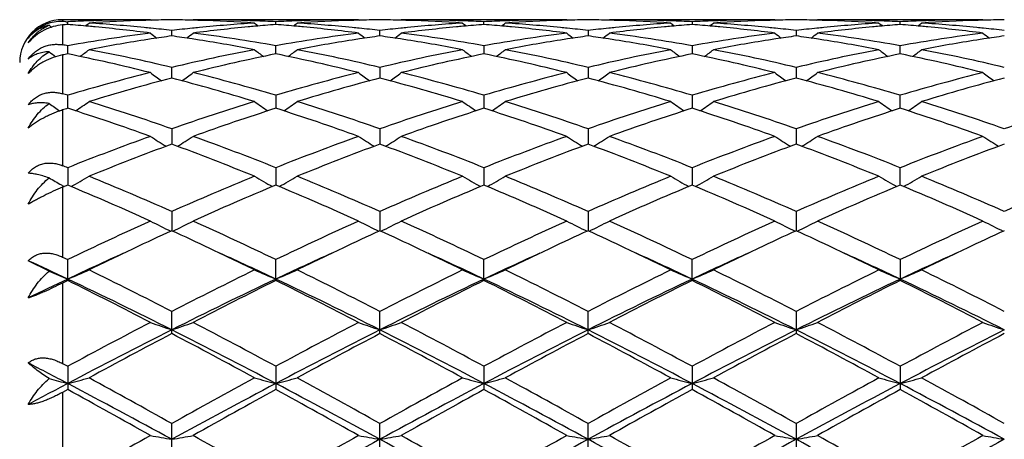
# Model space of a CAD drawing. Units: inches. Extents: x 0 to 11, y 0 to 8.5.
# Drawn here: x 6.1 to 6.5, y 5.7 to 5.8 of the extents above; entities that cross this region are included whole.
import ezdxf

# ---------------------------------------------------------------- set-up
doc = ezdxf.new("R2010")
doc.units = ezdxf.units.IN
doc.header["$LTSCALE"] = 0.605
doc.header["$MEASUREMENT"] = 0
doc.layers.get('0').update_dxf_attribs({"linetype": 'CONTINUOUS'})

msp = doc.modelspace()

# ---------------------------------------------------------------- linework, layer by layer
at = {"color": 7, "linetype": 'CONTINUOUS'}
for p, q in [((6.098618647, 5.8470324519), (6.098618647, 5.8461585008)), ((6.1396600366, 5.8470324519), (6.098618647, 5.8470324519)), ((6.1396600366, 5.8470324519), (6.1399971896, 5.8467562181)), ((6.1595696323, 5.8470324515), (6.1592336953, 5.8467548266)), ((6.2368279093, 5.8470324519), (6.1595696329, 5.8470324519)), ((6.2368279093, 5.8470324519), (6.2371650681, 5.8467562187)), ((6.2567372359, 5.8470324514), (6.256401314, 5.8467548392)), ((6.3339964138, 5.8470324519), (6.2567372365, 5.8470324519)), ((6.3339964138, 5.8470324519), (6.3343335305, 5.8467562538)), ((6.3539046973, 5.8470324516), (6.3535687761, 5.8467548527)), ((6.431164555, 5.8470324519), (6.3539046978, 5.8470324519)), ((6.431164555, 5.8470324519), (6.4315016668, 5.8467562567)), ((6.4507367966, 5.8467548401), (6.4510727389, 5.8470324519)), ((6.5283325962, 5.8470324519), (6.4510727389, 5.8470324519)), ((6.528669687, 5.8467562688), (6.5283325966, 5.8470324516)), ((6.098618647, 5.8445598923), (6.098618647, 5.835264889)), ((6.1002270588, 5.8460792057), (6.1010312688, 5.8460382695)), ((6.1010312815, 5.8447521992), (6.1010312688, 5.8460382695)), ((6.1981991242, 5.8447521555), (6.1981991052, 5.8460382981)), ((6.2953668676, 5.84475215), (6.2953668567, 5.8460383022)), ((6.3925348932, 5.8460383496), (6.3925348982, 5.8447520794)), ((6.4897023958, 5.8447520794), (6.4897024007, 5.8460383496)), ((6.1496151334, 5.8394215001), (6.149615158, 5.8419788392)), ((6.2467830133, 5.839421528), (6.246783049, 5.841978815)), ((6.3439507642, 5.8419787337), (6.3439507468, 5.8394216298)), ((6.4411201968, 5.8419789094), (6.4411188714, 5.8394216034)), ((6.1010313031, 5.8310432748), (6.1010312688, 5.8348388837)), ((6.1981991563, 5.8310431586), (6.1981991052, 5.8348389825)), ((6.2953668567, 5.8348389971), (6.295366886, 5.8310431469)), ((6.3925348932, 5.8348391602), (6.3925349064, 5.8310429643)), ((6.4897023875, 5.8310429643), (6.4897024007, 5.8348391602)), ((6.098618647, 5.8305492244), (6.098618647, 5.812425308)), ((6.1496151131, 5.8197218902), (6.149615158, 5.8247086554)), ((6.246783049, 5.8247086052), (6.2467829837, 5.8197219396)), ((6.3439507642, 5.8247084379), (6.3439507324, 5.8197221324)), ((6.4411201968, 5.8247088006), (6.4411184674, 5.8197221637)), ((6.1010313221, 5.8056002801), (6.1010312688, 5.8117148904)), ((6.1981991052, 5.8117150548), (6.1981991845, 5.805600095)), ((6.2953668567, 5.8117150786), (6.2953669022, 5.8056000805)), ((6.3925348932, 5.8117153495), (6.3925349136, 5.8055997972)), ((6.4897023804, 5.8055997972), (6.4897024007, 5.8117153495)), ((6.098618647, 5.8048290503), (6.098618647, 5.7787850298)), ((6.149615158, 5.7960218361), (6.1496150943, 5.7888554376)), ((6.246783049, 5.7960217626), (6.2467829561, 5.7888555504)), ((6.3439507642, 5.7960215176), (6.3439507191, 5.7888557815)), ((6.4411201968, 5.796022049), (6.441118647, 5.7894961294)), ((6.441118647, 5.7894961294), (6.441118647, 5.7888558557)), ((6.1010312688, 5.7778258232), (6.1010313406, 5.7696988163)), ((6.1981991052, 5.7778260447), (6.198199212, 5.7696985847)), ((6.2953668567, 5.7778260767), (6.295366918, 5.7696985512)), ((6.3925348932, 5.7778264419), (6.3925349206, 5.7696981689)), ((6.4897023734, 5.7696981689), (6.4897024007, 5.7778264419)), ((6.1010312688, 5.7696990581), (6.098618647, 5.7686890874)), ((6.098618647, 5.7686890874), (6.098618647, 5.7360309184)), ((6.149615158, 5.7573568581), (6.149615075, 5.748370365)), ((6.246783049, 5.7573567651), (6.2467829278, 5.7483704613)), ((6.3439507642, 5.7573564545), (6.3439507054, 5.7483707831)), ((6.4411201968, 5.7573571281), (6.4411186525, 5.7483707974)), ((6.0923143732, 5.7294980188), (6.0826185265, 5.7343782244)), ((6.098618647, 5.7360309184), (6.1010312688, 5.7348710215)), ((6.1010312688, 5.7251396359), (6.1010312688, 5.7348710215)), ((6.1981991052, 5.7251393609), (6.1981991052, 5.7348712889)), ((6.2953668567, 5.7251393211), (6.2953668567, 5.7348713276)), ((6.3925348932, 5.7251388672), (6.3925348932, 5.7348717687)), ((6.4897024007, 5.7348717687), (6.4897024007, 5.7251388672)), ((6.1010312688, 5.7251396359), (6.098618647, 5.7239415438)), ((6.098618647, 5.7239415438), (6.098618647, 5.6863068435)), ((6.149615158, 5.7002969006), (6.149615158, 5.710652545)), ((6.246783049, 5.7002970108), (6.246783049, 5.710652437)), ((6.3439507642, 5.7002973791), (6.3439507642, 5.7106520766)), ((6.4411201968, 5.7106528585), (6.441118647, 5.7020323168)), ((6.441118647, 5.7020323168), (6.4411201968, 5.7002965798)), ((6.098618647, 5.6863068435), (6.1010312688, 5.6850044183)), ((6.1010312688, 5.6850044183), (6.1010312688, 5.6741563846)), ((6.1981991052, 5.6850047183), (6.1981991052, 5.6741560799)), ((6.2953668567, 5.6850047617), (6.2953668567, 5.6741560359)), ((6.3925348932, 5.6850052566), (6.3925348932, 5.6741555331)), ((6.4897024007, 5.6850052566), (6.4897024007, 5.6741555331)), ((6.1010312688, 5.6741563846), (6.098618647, 5.6728302484)), ((6.098618647, 5.6728302484), (6.098618647, 5.6321061778)), ((6.149615158, 5.6470451239), (6.149615158, 5.6582508459)), ((6.246783049, 5.6470452424), (6.246783049, 5.6582507285)), ((6.3439507642, 5.6470456386), (6.3439507642, 5.6582503362)), ((6.4411201968, 5.6582511872), (6.441118647, 5.6508825179))]:
    msp.add_line(p, q, dxfattribs=at)
for centre, radius, start, end in [((6.098618647, 5.8270324519), 0.02, 90, 180), ((6.1396695515, 5.0960664755), 0.7509659765, 90.0007259555, 91.9659453256), ((6.1595669106, 5.0964564345), 0.7505760174, 88.0335823593, 89.9997922195), ((6.2368372174, 5.0960431261), 0.7509893259, 90.0007101554, 91.9658898183), ((6.2567344248, 5.0964266155), 0.7506058364, 88.0336307513, 89.9997854104), ((6.334005892, 5.0960019504), 0.7510305016, 90.0007230833, 91.9658283116), ((6.3538945368, 5.0959143182), 0.7511181338, 88.0343472919, 89.9992249489), ((6.4311742921, 5.0959493248), 0.7510831272, 90.0007427844, 91.9657066722), ((6.4510702709, 5.0963728738), 0.7506595782, 88.0337389193, 89.9998116215), ((6.5283352389, 5.0963523909), 0.750680061, 90.0002016993, 91.9662260846), ((6.0977271304, 5.82769916), 0.0184808567, 87.2349783986, 111.2972640445), ((6.3786722984, 6.1953294463), 0.452900785, 230.781818652, 230.9773557095), ((6.0622152735, 5.0914052625), 0.7556306349, 87.1165350151, 87.2386411691), ((6.160321359, 5.0827734859), 0.7642812006, 94.4492635836, 94.6306996676), ((6.1398068436, 5.0922632811), 0.754771673, 92.1916420107, 92.9448047641), ((6.0415506056, 5.0804814576), 0.7665811057, 84.8132348013, 85.5498252178), ((5.8231192384, 6.1956752152), 0.4533403739, 309.1354001063, 309.4192341454), ((6.0412759046, 5.0774300423), 0.7696448602, 84.5849391255, 84.8134044976), ((6.1397304624, 5.0941518594), 0.7528815553, 91.9655795174, 92.1913298219), ((6.1597023631, 5.0923095315), 0.7547249119, 91.7435457915, 93.700945839), ((6.0616720325, 5.0828137672), 0.7642394209, 84.3630539617, 86.3003288354), ((6.0401737157, 5.0665834718), 0.7805470415, 82.6773232213, 84.5795307288), ((6.1596053751, 5.0951940789), 0.751838749, 91.5196940776, 91.742846357), ((6.0608552273, 5.0739859817), 0.7731047498, 84.1315318661, 84.3670745424), ((6.1595800115, 5.0962290187), 0.7508035006, 90.7604663672, 91.5198537594), ((6.0604765543, 5.0703278675), 0.7767824102, 83.4105848066, 84.1313353545), ((6.1396455702, 5.0959230315), 0.7511095236, 88.4804531593, 89.2394823089), ((6.2388821351, 5.0691019682), 0.7780149426, 95.8688836592, 96.5884467019), ((6.2383974158, 5.0737278084), 0.7733637852, 95.6326152001, 95.8682038586), ((6.1396255544, 5.0951460905), 0.7518867222, 88.2572307705, 88.4804984367), ((6.2586841241, 5.0699107792), 0.777199481, 95.4163818996, 97.3267529862), ((6.1394788214, 5.091276522), 0.7557589638, 86.3003626849, 88.2550335513), ((6.2377534526, 5.0804446814), 0.7666161389, 93.7027730364, 95.6339906248), ((6.2579383383, 5.0775370533), 0.7695368615, 95.1860961969, 95.4147000195), ((6.1594940248, 5.0939408291), 0.7530926425, 87.8088120908, 88.0346076962), ((6.4761821331, 6.1957389374), 0.4534344722, 230.5789808779, 230.8627386577), ((6.1594400686, 5.0925602485), 0.7544742766, 87.0552910268, 87.8087261593), ((6.2576139834, 5.0811920215), 0.7658675367, 94.4493930887, 95.186645966), ((6.236971298, 5.0923289966), 0.754705899, 92.1915300248, 92.9448045336), ((6.1387093189, 5.0803833042), 0.766679628, 84.8131736248, 85.5497143832), ((5.9203418934, 6.1956074363), 0.4532535952, 309.135475111, 309.4193815724), ((6.1384337668, 5.0773224587), 0.7697528509, 84.5849736123, 84.8133439024), ((6.2368966805, 5.0941739962), 0.7528593955, 91.9655327758, 92.1912248555), ((6.2568704655, 5.0923263655), 0.7547080903, 91.74358288, 93.7010018186), ((6.1588446451, 5.0828827364), 0.764170327, 84.3628806771, 86.3003064284), ((6.1373356524, 5.0665147467), 0.7806159627, 82.6775340186, 84.5795937904), ((6.2567725504, 5.0952379428), 0.7517948819, 91.519729788, 91.7428755948), ((6.1580224996, 5.073998131), 0.7730927254, 84.1313953105, 84.3669230777), ((6.2567473329, 5.0962667968), 0.750765721, 90.7604611512, 91.5198883598), ((6.1576402859, 5.0703059031), 0.7768046828, 83.4104657471, 84.1311969397), ((6.2368143156, 5.0959468266), 0.7510857222, 88.4804913319, 89.2395233784), ((6.3360652186, 5.0689587679), 0.7781589164, 95.8689385275, 96.5883483736), ((6.3355856169, 5.0735357967), 0.7735568377, 95.6327137865, 95.8682666118), ((6.2367957953, 5.0952279483), 0.7518048388, 88.2572171968, 88.4805331666), ((6.3558537897, 5.0698815314), 0.777228753, 95.4163077505, 97.3266287846), ((6.236645352, 5.0912649801), 0.7557705497, 86.3003393816, 88.2549542701), ((6.3349188077, 5.0804922395), 0.7665685361, 93.7028362836, 95.6341483413), ((6.3551260076, 5.0773258618), 0.7697489643, 95.1861631958, 95.4146813708), ((6.2566646099, 5.0940134165), 0.7530200101, 87.808828199, 88.0346221822), ((6.5732925959, 6.1956691987), 0.4533443257, 230.5789608924, 230.8627811288), ((6.2566109148, 5.0926395746), 0.7543949004, 87.0552162779, 87.8087424844), ((6.3547882659, 5.081131578), 0.7659282986, 94.4495294439, 95.1867352755), ((6.3341385554, 5.092324114), 0.7547107539, 92.1914967921, 92.94474802), ((6.2358720182, 5.0803062916), 0.7667567943, 84.8133358698, 85.5497844966), ((6.0175091799, 6.1955987079), 0.4532469945, 309.1362025827, 309.4201040048), ((6.2355976671, 5.0772586917), 0.7698167172, 84.5851123077, 84.8135053878), ((6.3340650599, 5.0941414166), 0.7528919701, 91.9654714294, 92.1911962736), ((6.3540353191, 5.0923942823), 0.7546401437, 91.7435570711, 93.7011333958), ((6.2560099467, 5.0828786014), 0.7641745958, 84.3627646308, 86.3001611886), ((6.2345112695, 5.0665646881), 0.780565522, 82.6775846167, 84.5797987821), ((6.3539382692, 5.0952792225), 0.7517535864, 91.5196016933, 91.7428537963), ((6.255175405, 5.0738604169), 0.7732311451, 84.1312897636, 84.3668658407), ((6.3539139867, 5.0962697616), 0.7507627517, 90.7603831389, 91.519753871), ((6.2547874129, 5.070112417), 0.7769991729, 83.4105942028, 84.131088583), ((6.4332559027, 5.0687854777), 0.778333617, 95.8693350315, 96.588565089), ((6.3339876732, 5.096237897), 0.7507946117, 88.4803515393, 89.2396591156), ((6.4327524646, 5.0735896356), 0.7735031625, 95.6330705226, 95.8686294846), ((6.3339653215, 5.0953262243), 0.7517065566, 88.2571566077, 88.4804912952), ((6.4530450785, 5.0696313197), 0.7774799604, 95.4162537435, 97.3260189472), ((6.4320743839, 5.0806616417), 0.7663987493, 93.7028014538, 95.6345180938), ((6.3338697551, 5.09248749), 0.7545468842, 86.2986986805, 88.2564590837), ((6.3538353, 5.0940496077), 0.7529837789, 87.8090023529, 88.034709359), ((6.4523097885, 5.0771534631), 0.7699219974, 95.1862460653, 95.4146175575), ((6.6704013698, 6.1955977672), 0.4532521664, 230.5789134223, 230.8628216391), ((6.3537637707, 5.0922807238), 0.7547541042, 87.0554650709, 87.8087099972), ((6.4519663668, 5.0810231266), 0.7660371328, 94.4496510303, 95.1868277238), ((6.4313051226, 5.0923185722), 0.75471626, 92.1913146941, 92.9446148308), ((6.3330326473, 5.0802064943), 0.7668567945, 84.8134051691, 85.549810856), ((6.1147096338, 6.195552505), 0.4531911747, 309.1367619339, 309.4207175381), ((6.3327594293, 5.0771714289), 0.7699041318, 84.585248618, 84.8135740418), ((6.4312330378, 5.0941011249), 0.7529322546, 91.9653501931, 92.1910199155), ((6.4512022074, 5.0924481928), 0.754586225, 91.7436131392, 93.7012560386), ((6.3531803262, 5.0829262838), 0.7641269081, 84.3626073981, 86.3000518718), ((6.3316905662, 5.0666480962), 0.7804813724, 82.6776164708, 84.5800318178), ((6.3523344401, 5.0737866536), 0.77330543, 84.1311778313, 84.3667575001), ((6.4511049637, 5.095337847), 0.75169495, 91.519610484, 91.7429061878), ((6.4510813848, 5.0962994769), 0.750733033, 90.7603762759, 91.5197578538), ((6.3519419233, 5.0699950111), 0.7771173343, 83.4106080981, 84.1309743937), ((6.4311518326, 5.0960946313), 0.7509379147, 88.4803457408, 89.2395201309), ((6.5304166457, 5.0688839307), 0.7782349917, 95.8695428879, 96.5888746203), ((6.5299028538, 5.0737866544), 0.7733054292, 95.6332424998, 95.8688221688), ((6.4311323303, 5.0953378485), 0.7516949485, 88.2570937946, 88.480389517), ((6.550224285, 5.0695358525), 0.7775760721, 95.4164138105, 97.3259379072), ((6.4309746214, 5.0911766149), 0.7558590543, 86.3003924083, 88.2547383959), ((6.5292326465, 5.0807750582), 0.7662849876, 93.7026765883, 95.6346641419), ((6.4510042561, 5.0941011241), 0.7529322553, 87.8089800867, 88.0346498043), ((6.5494778647, 5.0771714291), 0.7699041317, 95.1864259582, 95.4147513884), ((6.7675276605, 6.1955525053), 0.4531911752, 230.5792824621, 230.8632380661), ((6.450950972, 5.0927377658), 0.7542966541, 87.0551756403, 87.8088948368), ((6.5491317038, 5.0810718156), 0.7659884222, 94.4497717205, 95.1870122544), ((6.5284548754, 5.0926965209), 0.7543378982, 92.1910821987, 92.9447427339), ((6.4301985496, 5.0801644832), 0.7668988035, 84.8135864196, 85.5499348262), ((6.2118359239, 6.1955977676), 0.4532521669, 309.137178361, 309.4210865775), ((6.4299275054, 5.0771534626), 0.769921998, 84.5853824419, 84.8137539346), ((6.5284019939, 5.0940496084), 0.7529837782, 91.9652906417, 92.1909976476), ((6.5484273466, 5.0912297299), 0.7558058821, 91.7451716634, 93.6996705731), ((6.4503413704, 5.0828469339), 0.7642064947, 84.3627109188, 86.2999695366), ((6.4288748267, 5.0667888099), 0.7803397391, 82.6774808162, 84.5802464925), ((6.5482719724, 5.0953262247), 0.7517065562, 91.5195087289, 91.7428433932), ((6.4494848294, 5.0735896357), 0.7735031624, 84.1313705153, 84.3669294803), ((6.5482534876, 5.0960435762), 0.7509889667, 90.7604391398, 91.5195502295), ((6.4491001427, 5.0698734826), 0.7772391723, 83.4109285251, 84.1311713557), ((6.2429628, 5.0384577468), 0.8089298331, 97.3368773431, 100.1051911466), ((6.2627149116, 5.0399861009), 0.8073961661, 98.7368081264, 98.9763741788), ((6.4229336982, 6.1920206578), 0.4512481634, 231.1152554685, 231.6007087868), ((6.261702658, 5.0466598934), 0.8006460559, 98.0476331946, 98.7377536894), ((6.037314111, 5.0451560137), 0.8021650213, 81.2635318003, 81.9523020656), ((5.8762083604, 6.192115431), 0.4513769342, 308.4005718596, 308.8858491258), ((6.0364662763, 5.0396201842), 0.8077653984, 81.0241587368, 81.263733193), ((6.0571628497, 5.0442686978), 0.8030520534, 79.8849514155, 82.6735799874), ((6.3401105635, 5.0385746916), 0.8088112777, 97.3365224119, 100.1052435513), ((6.3598730624, 5.0400677995), 0.8073139396, 98.7370065152, 98.9765792771), ((6.5201141443, 6.1920433945), 0.4512737549, 231.1158250151, 231.6012539371), ((6.3588560571, 5.0467727663), 0.8005322951, 98.0477368658, 98.737956669), ((6.1345138071, 5.0453630415), 0.8019556091, 81.263550566, 81.9524815783), ((5.9733282453, 6.1921748956), 0.4514531777, 308.4006439133, 308.8858255668), ((6.1336930235, 5.0400038194), 0.8073773191, 81.0240342199, 81.26374571), ((6.1543336522, 5.0442841217), 0.8030363475, 79.8849726233, 82.6736660249), ((6.437281462, 5.0385391224), 0.8088468615, 97.3363688565, 100.1050207536), ((6.4570039341, 5.0402994894), 0.8070794709, 98.7368653592, 98.9765930378), ((6.6173524905, 6.1921317607), 0.4513863836, 231.1159653806, 231.6012334564), ((6.4559881466, 5.0469965363), 0.8003058393, 98.0474532653, 98.7378146326), ((6.2317261502, 5.045695461), 0.8016203134, 81.2631130815, 81.9523147212), ((6.0704218754, 6.1922826468), 0.4515834002, 308.3994999502, 308.8845348255), ((6.2308766202, 5.0401488362), 0.8072316181, 81.0235698274, 81.2633149688), ((6.2515281546, 5.0444249856), 0.8028931854, 79.8850685577, 82.674298104), ((6.5344534367, 5.038489706), 0.8088963628, 97.3361912026, 100.1046792456), ((6.5541426731, 5.0405020584), 0.8068748207, 98.7369868608, 98.9768003726), ((6.7146024206, 6.1922325759), 0.4515162027, 231.1159172087, 231.6010393991), ((6.5531277453, 5.0471933508), 0.8001070076, 98.0474207947, 98.7379356484), ((6.3288862639, 5.0456799311), 0.8016367822, 81.2627232237, 81.951920343), ((6.1676348733, 6.192232576), 0.4515162027, 308.3989606008, 308.8840827913), ((6.3280098572, 5.0399580917), 0.8074253508, 81.0232813823, 81.2629313881), ((6.3487191052, 5.0445870333), 0.8027295393, 79.8846844584, 82.6744450934), ((6.6316381951, 5.0383679444), 0.8090192623, 97.336264297, 100.1043690412), ((6.6512785428, 5.0406759279), 0.8066981672, 98.7366057621, 98.9765094414), ((6.8118154187, 6.192282647), 0.4515834005, 231.1154651746, 231.6005000497), ((6.6502945722, 5.0471634483), 0.8001364636, 98.0470462103, 98.737525987), ((5.9563232105, 5.022349617), 0.8252752454, 79.9012523889, 80.071342902), ((6.2648587871, 5.0266432528), 0.8209101048, 98.9788708975, 100.8035373165), ((6.0336606783, 5.0225773264), 0.8250372844, 79.2008718158, 81.0163634766), ((6.3620348157, 5.0266142168), 0.8209400463, 98.9790991142, 100.8036768611), ((6.130803267, 5.0224502115), 0.8251668316, 79.2008206747, 81.0160038925), ((6.4591730786, 5.0268002679), 0.8207518107, 98.9791257612, 100.8041058549), ((6.2279206756, 5.022189387), 0.8254323298, 79.2008311333, 81.0154094548), ((6.556330294, 5.0268886813), 0.820662801, 98.9793604822, 100.8044714232), ((6.325051383, 5.0219821297), 0.8256427684, 79.2010332302, 81.0151348573), ((6.6534605195, 5.0270987202), 0.8204495401, 98.9790798923, 100.8046795193), ((6.3672659571, 6.1867304359), 0.4487794892, 232.217533872, 232.7162369131), ((6.2707833438, 4.9954690509), 0.852642703, 101.4837113134, 101.6491949367), ((5.9244463938, 4.9636264778), 0.88520824, 75.9291201071, 78.4932139825), ((5.8345861921, 6.1870186522), 0.4491365246, 307.3146610165, 307.9811493719), ((5.9498328524, 4.9883903898), 0.8598495281, 76.5647900368, 79.1977476927), ((6.3514913725, 4.9786310325), 0.8698283451, 100.8172260816, 103.4199979721), ((6.3723782108, 4.974196953), 0.8743702323, 101.4904857184, 104.0864109025), ((6.4647002048, 6.1870673923), 0.4492092142, 232.0170776533, 232.6834291849), ((6.0215778775, 4.9634542826), 0.8853841155, 75.9295450927, 78.4931302121), ((5.9318085898, 6.1869476937), 0.449047396, 307.31463503, 307.9812957708), ((6.0470187566, 4.988490236), 0.8597481803, 76.5644108465, 79.1976430298), ((6.4487070233, 4.9784197334), 0.8700449104, 100.8177236631, 103.4198285758), ((6.4696069616, 4.9739230295), 0.8746508012, 101.4908272099, 104.0859287567), ((6.5616348182, 6.1867659963), 0.4488282788, 232.0168401812, 232.6837694879), ((6.1187655471, 4.9635219369), 0.8853138318, 75.9296837377, 78.493519722), ((6.029164119, 6.1866949089), 0.4487324406, 307.315124974, 307.9822363033), ((6.1441451988, 4.9883108651), 0.8599320697, 76.5645104197, 79.1971951354), ((6.5458558542, 4.9785386808), 0.8699246657, 100.818018224, 103.4204394823), ((6.566873398, 4.9734573462), 0.8751265707, 101.4910691566, 104.0847936629), ((6.6587428141, 6.1866897913), 0.4487318979, 232.0167907208, 232.6839302925), ((6.2159648941, 4.96363891), 0.8851927816, 75.9298023145, 78.4939929047), ((6.1263617407, 6.1866502388), 0.4486794678, 307.3156062389, 307.982841554), ((6.2413028392, 4.988280884), 0.8599636031, 76.5643107205, 79.1968419952), ((6.6429547286, 4.9788727105), 0.8695837339, 100.8177222593, 103.4211250249), ((6.6640718439, 4.9733340115), 0.8752535966, 101.4914454345, 104.0847593463), ((6.7560550609, 6.1868829204), 0.4489733399, 232.0173768154, 232.6841753917), ((6.3131917502, 4.963887281), 0.8849375636, 75.9295866099, 78.4945505707), ((6.2233086854, 6.1869306185), 0.4490360594, 307.3162956587, 307.9829833281), ((6.3384107241, 4.9879889715), 0.8602614741, 76.5649416528, 79.1966006409), ((6.3722194433, 4.8956142603), 0.9553969806, 104.0882741838, 106.4900411111), ((6.3943196134, 4.8877309585), 0.9635802515, 104.7115764783, 107.1001476758), ((6.4067953762, 6.1807114232), 0.4470326571, 233.3036155184, 234.1339419268), ((5.9014556947, 4.8755965753), 0.9761942721, 72.915428535, 75.2731532052), ((5.8923550657, 6.1808036233), 0.4471539288, 305.86741835, 306.6974645511), ((5.9302189578, 4.9073201751), 0.9432621363, 73.4949808328, 75.9276892218), ((6.469306895, 4.8958932782), 0.9551067793, 104.0876692266, 106.490165502), ((6.4914812967, 4.8877718436), 0.9635391833, 104.7118360127, 107.1004778178), ((6.5038610369, 6.180579193), 0.4468655539, 233.3039921568, 234.1346312894), ((5.9986198672, 4.8755962175), 0.9761956166, 72.9152432563, 75.272948273), ((5.9896067277, 6.180688513), 0.4470114008, 305.8673546578, 306.6976427474), ((6.0274010035, 4.9073672386), 0.9432129737, 73.4950015863, 75.9278450654), ((6.5664807996, 4.8958521272), 0.9551480071, 104.0873825645, 106.4898183624), ((6.5885232798, 4.8882233275), 0.9630707483, 104.7114196362, 107.1012381636), ((6.6010930521, 6.1806661842), 0.446973257, 233.3041279539, 234.1345011362), ((6.0956725413, 4.8752267649), 0.9765823549, 72.9151994425, 75.271933595), ((6.0866978209, 6.1808075788), 0.4471525048, 305.866363815, 306.6963715216), ((6.1246887401, 4.9077694617), 0.9427935771, 73.4950364582, 75.9289917211), ((6.6636590461, 4.8957889748), 0.9552117198, 104.0870484641, 106.4893257791), ((6.6856139245, 4.8885175031), 0.9627666095, 104.7114195219, 107.1019431809), ((6.6984703257, 6.1809486729), 0.4473247324, 233.3042713785, 234.1339795024), ((6.192710972, 4.8747890011), 0.9770386537, 72.9155190285, 75.2711182748), ((6.1838700718, 6.1808082162), 0.4471505002, 305.8658588466, 306.6958902722), ((6.2219490114, 4.9081203996), 0.9424307458, 73.4943822892, 75.9292434675), ((6.7608891993, 4.8955480505), 0.9554605166, 104.0871446387, 106.488827182), ((6.7826622168, 4.8889208873), 0.9623460718, 104.7106319434, 107.1022350191), ((6.7956614919, 6.1809738006), 0.447358699, 233.3038197631, 234.1334449003), ((5.8205796696, 4.8637359436), 0.9885935378, 73.5195917039, 73.6653556966), ((6.347514021, 6.1748376204), 0.4469973505, 235.1856073305, 235.9735655141), ((5.8546496228, 6.174706213), 0.4468320656, 304.0309271219, 305.0068600771), ((5.8011411569, 4.8005120512), 1.0547387643, 70.7076169721, 72.9165436891), ((6.5039757378, 4.7825854531), 1.0736036153, 107.1026837105, 109.2728113829), ((6.444625152, 6.1747457035), 0.4468896925, 234.9914167118, 235.9671946355), ((5.9518657819, 6.1746362658), 0.4467474048, 304.0308186608, 305.0069949121), ((5.8983605616, 4.8006882865), 1.054555337, 70.7070937775, 72.9163770227), ((6.6012955939, 4.7821363902), 1.0740776011, 107.1034025178, 109.2725581021), ((6.5417446346, 6.1746768063), 0.4468056648, 234.9914003908, 235.9673780052), ((6.0490406415, 6.1746162755), 0.4467268151, 304.0314937184, 305.0076936864), ((5.9953935824, 4.8002925199), 1.0549731498, 70.7072865254, 72.915709437), ((6.6984135264, 4.7823251128), 1.0738827923, 107.1038613251, 109.2733785757), ((6.6388580971, 6.1745997342), 0.4467118197, 234.9913541606, 235.9676343997), ((6.1462389716, 6.1745660437), 0.4466687058, 304.0318864601, 305.0082830853), ((6.0925212716, 4.8001923702), 1.0550809452, 70.7070231061, 72.9151754067), ((6.7953716568, 4.7829794228), 1.0731959096, 107.1034630483, 109.2743384389), ((6.7359934864, 6.1745590126), 0.4466601725, 234.9917075876, 235.968122867), ((6.2433765547, 6.1746035755), 0.4467164818, 304.0323706948, 305.0086407448), ((6.1895006723, 4.799603082), 1.055699424, 70.7079352496, 72.9148248496), ((6.8924257425, 4.7833031863), 1.07285274, 107.1026949828, 109.2743090549), ((6.4167298294, 4.8138163186), 1.0408174475, 107.656993219, 107.7964255515), ((5.7661629204, 4.7554364156), 1.1022617211, 70.1934104595, 72.3139488814), ((6.5265117827, 4.7747192601), 1.0818985521, 107.6655234931, 109.8260110809), ((5.8632247062, 4.7551087473), 1.1026059523, 70.1939934006, 72.3138685564), ((6.6238677384, 4.7741585395), 1.0824899196, 107.6660094361, 109.8253235893), ((5.9604572753, 4.7552762321), 1.1024266676, 70.1941765917, 72.3144331817), ((6.7213318336, 4.773247086), 1.0834479571, 107.6663049819, 109.8237334024), ((6.05772719, 4.7555501044), 1.1021345116, 70.1943302679, 72.3151492473), ((6.8185990248, 4.7729683157), 1.0837438319, 107.6668539395, 109.8236665452), ((6.1550765185, 4.7560706716), 1.1015833117, 70.1940275055, 72.3159341102), ((6.5569126302, 4.6351669259), 1.2302427286, 109.8258767841, 111.7502892395), ((6.3841262326, 6.170504905), 0.4501763494, 237.1088059027, 238.2106549427), ((5.9150458935, 6.1705786938), 0.4502695589, 301.7906861868, 302.8922437032), ((5.750058169, 4.6555198935), 1.2084706846, 68.2329938022, 70.1921077173), ((6.6538537908, 4.6357457601), 1.2296213111, 109.8250867286, 111.7504697426), ((6.4813112066, 6.1705391411), 0.4502143843, 237.1093444423, 238.2110999524), ((6.0121745594, 6.1706391745), 0.4503414896, 301.7908728346, 302.892224727), ((5.8472693233, 4.6556276544), 1.2083545415, 68.2330108197, 70.1923190742), ((6.7510321368, 4.6356939396), 1.229673398, 109.8246992157, 111.7500329566), ((6.5785404527, 6.1706349959), 0.4503278594, 237.1094777303, 238.2108699151), ((6.1092710655, 6.1707663935), 0.4504868476, 301.7900507651, 302.89101554), ((5.9447878025, 4.6565068558), 1.2074084107, 68.2329896946, 70.193852794), ((6.8482221084, 4.63560474), 1.2297647148, 109.8242465908, 111.7494358823), ((6.6756076734, 6.1704720903), 0.4501362626, 237.1090042824, 238.2108468144), ((6.2064259395, 6.1707937835), 0.4505169975, 301.7896187868, 302.8905301161), ((6.0422142081, 4.6572037609), 1.2066651877, 68.2321351167, 70.1941824102), ((6.9455592857, 4.6351425975), 1.2302568296, 109.8243575798, 111.7487999315), ((6.7727806386, 6.1704732786), 0.4501399344, 237.1085602019, 238.210373493), ((6.5821896147, 4.6211718908), 1.2452331871, 110.3274103142, 112.2349873028), ((5.7088983039, 4.6002550013), 1.2676760271, 67.7820878747, 69.655906694), ((6.6793457551, 4.6212256631), 1.2451787543, 110.3277615812, 112.2353991836), ((5.8060522171, 4.6002349947), 1.2676997179, 67.7818577572, 69.6556299358), ((6.7761669495, 4.6221289824), 1.2442115584, 110.3272446391, 112.2363784227), ((5.9028946735, 4.5994430414), 1.2685555927, 67.7818131387, 69.6542954109), ((6.8731253471, 4.6226949838), 1.2436080444, 110.3272527223, 112.237275724), ((5.9997040003, 4.5985427605), 1.2695243814, 67.7822218357, 69.6532497261), ((6.9699553149, 4.6235426706), 1.2426957527, 110.3262201185, 112.2376713319), ((5.6232527167, 4.5796182345), 1.2899510729, 68.260635668, 68.3759559989), ((5.8786969539, 6.1709800123), 0.4601117244, 299.1208110789, 300.3216019794), ((5.5778649041, 4.4684846421), 1.4099964333, 66.0776831901, 67.7839040092), ((6.7349741049, 4.43651893), 1.4447345532, 112.2363938419, 113.9016005518), ((6.4205556834, 6.1709915886), 0.460132789, 239.6767685363, 240.8774823108), ((5.9759166076, 6.1708902361), 0.46000838, 299.1206098081, 300.3217423219), ((5.6751654712, 4.4688216178), 1.4096345205, 66.0770571629, 67.7836965582), ((6.8325488204, 4.4355813562), 1.4457564701, 112.2372675898, 113.9012874587), ((6.5176810695, 6.170919246), 0.4600490384, 239.6767562611, 240.8777068467), ((6.0730942794, 6.1708624746), 0.4599792861, 299.1212091483, 300.3223955349), ((5.7719696958, 4.4679858337), 1.4105456185, 66.0773222899, 67.782871863), ((6.9295961788, 4.4359124498), 1.4454047219, 112.2378443949, 113.9022481934), ((6.6148008327, 6.1708378367), 0.4599549146, 239.6767161505, 240.878032725), ((6.170292415, 6.1708034974), 0.4599135449, 299.1214977295, 300.3229456894), ((5.869021688, 4.4677431359), 1.4108144488, 66.0770166789, 67.7822087648), ((7.0262145729, 4.4372237853), 1.4439831969, 112.2373770307, 113.9033975256), ((6.7115121367, 6.1700455026), 0.4590407688, 239.6759121096, 240.8796444714), ((6.2678642718, 6.1700884926), 0.4590920957, 299.1208383548, 300.3244127697), ((5.9656910844, 4.466552051), 1.4121053618, 66.0781259275, 67.7817814842), ((7.1230733175, 4.4379194903), 1.4432219133, 112.2364373704, 113.9033684766), ((6.3233525521, 6.1709440868), 0.4600738567, 239.8559135748, 240.6869351478), ((6.3243604502, 6.1727350983), 0.4621289909, 240.6866873443, 240.8761053909), ((5.5234149828, 4.388282899), 1.4973146558, 65.6967010076, 67.3085645419), ((6.7606916737, 4.4230256391), 1.4594267926, 112.66982936, 114.3235627524), ((5.6203088022, 4.3876322291), 1.4980204544, 65.697390522, 67.308492309), ((6.8583573644, 4.421872286), 1.4606829241, 112.670416029, 114.3227319768), ((5.717653991, 4.3880099689), 1.4976034728, 65.6976034761, 67.3091797919), ((6.9562993845, 4.4200405954), 1.4626710567, 112.6707428372, 114.3208274233), ((5.8151000013, 4.3886140924), 1.4969385253, 65.6977802145, 67.3100702879), ((7.0537364643, 4.4194396624), 1.4633294612, 112.6714132871, 114.3207362105), ((5.9127505456, 4.3897056327), 1.4957451356, 65.697417221, 67.3110125185), ((6.854876141, 4.1705157201), 1.7365165131, 114.3222526496, 115.7288836636), ((6.3598299737, 6.1798583734), 0.4803790874, 242.720898718, 243.9858108866), ((5.9393557054, 6.17992626), 0.480459586, 296.0154156824, 297.2800533449), ((5.4616699177, 4.2075561879), 1.6956316409, 64.2548745689, 65.6954416312), ((6.9514411909, 4.1717822864), 1.7351140795, 114.321339284, 115.7291046386), ((6.4570160841, 6.1799026243), 0.4804267758, 242.7213843435, 243.9861668081), ((6.0364894363, 6.1799922003), 0.4805337173, 296.0156303664, 297.2800392703), ((5.5589552574, 4.2077990825), 1.6953618152, 64.2548889992, 65.6956893235), ((7.0486280301, 4.171708202), 1.7351891403, 114.3208834608, 115.7286099166), ((6.55424148, 6.1800152044), 0.48055291, 242.7215075225, 243.9858609369), ((6.1335920769, 6.1801376304), 0.4806926823, 296.0150149172, 297.2789611066), ((5.6570659393, 4.2097588014), 1.693187569, 64.2548221931, 65.6974840926), ((7.1458446119, 4.1715618323), 1.7353424703, 114.320350559, 115.7279496038), ((6.650758087, 6.1787116235), 0.4790956929, 242.7193099929, 243.9874859406), ((6.2307325422, 6.1801996544), 0.480760447, 296.0147098373, 297.2784942287), ((5.7549129774, 4.2112350665), 1.6915626788, 64.2538342182, 65.697865619), ((7.2434535608, 4.1705950487), 1.7364050411, 114.3204700631, 115.7272236513), ((6.7479178116, 6.1786880057), 0.4790708903, 242.7188993964, 243.9871245798), ((6.8608947543, 4.2007814854), 1.7032177279, 114.6837455818, 115.3404610744), ((5.4306140618, 4.1841378031), 1.7215651934, 64.6642866449, 65.3140776899), ((6.9577553728, 4.201473772), 1.7024604655, 114.684077723, 115.3410368958), ((5.5291366085, 4.1870465665), 1.7183565835, 64.6636601495, 65.314613451), ((7.0538266897, 4.2038134737), 1.6998769764, 114.6834287196, 115.3413741778), ((5.6267999947, 4.1881835149), 1.7171168183, 64.6624747228, 65.3138019061), ((7.1501690908, 4.2056044779), 1.6979049057, 114.6833568043, 115.3420052945), ((5.7231062646, 4.1863966381), 1.7191002541, 64.6620551075, 65.3125828179), ((7.2467973975, 4.2067018339), 1.6966824749, 114.6822758546, 115.3414475164), ((6.891372752, 4.0564643553), 1.846961848, 114.4419392084, 115.3352694091), ((6.9213416279, 4.0728951541), 1.8446699399, 115.3372259619, 116.0589618688), ((5.3689592, 4.0543911559), 1.8652157287, 63.9443139067, 64.6580418176), ((5.4102590839, 4.0617269821), 1.8411776451, 64.6621863294, 65.5583035197), ((6.9891615149, 4.0551423552), 1.8484221704, 114.4424652855, 115.3351319503), ((7.0189123093, 4.0720894391), 1.8455704453, 115.3377774017, 116.0591913537), ((5.4651323902, 4.0523607485), 1.8674765633, 63.9442682915, 64.6571719397), ((5.5063768439, 4.0594857456), 1.8436525766, 64.6625033836, 65.5574710047), ((7.0861018612, 4.0556838885), 1.8478354115, 114.4429611692, 115.3359460566), ((7.1154754325, 4.0733918743), 1.8441349081, 115.3381021456, 116.0600989966), ((5.5608243702, 4.0493398534), 1.8708383346, 63.9443233704, 64.6560187576), ((5.6022283067, 4.056665606), 1.8467644809, 64.6630253155, 65.5565714056), ((7.1835717613, 4.055076138), 1.8485135423, 114.4436322699, 115.3363478208), ((7.2125912462, 4.0735532855), 1.8439666483, 115.3387297911, 116.0608245058), ((5.6570685607, 4.0474189376), 1.8729694833, 63.9447663649, 64.6556793359), ((5.6838558048, 4.0231567097), 1.8837002472, 64.6719901132, 65.5480297961), ((7.2949349535, 4.0244959599), 1.8822270749, 114.4518463052, 115.3285569736), ((7.3088051505, 4.0755370714), 1.8417657177, 115.3383640459, 116.061293826), ((5.2983735909, 4.0301114788), 1.8760504415, 64.6691590827, 65.2897389799), ((6.3002048342, 6.2053584248), 0.5192894855, 246.4007925248, 247.4462483536), ((5.9022287706, 6.2044994397), 0.5183539386, 292.5523074226, 293.7489959415), ((5.192020002, 3.8508746518), 2.0918322815, 62.7561703907, 63.9400454188), ((7.139853568, 3.7858155725), 2.1646176289, 116.079621899, 117.2236969963), ((6.3970123537, 6.2044918002), 0.5183511416, 246.2496100091, 247.4463030283), ((5.9994445364, 6.2043891911), 0.5182339714, 292.5520827065, 293.7491168734), ((5.2895414073, 3.851615942), 2.0910112986, 62.7554826726, 63.9398101131), ((7.2381513845, 3.7835899996), 2.1671134752, 116.080593525, 117.2233449985), ((6.4941431797, 6.204408093), 0.518259719, 246.2496025427, 247.446519241), ((6.0966238782, 6.2043498044), 0.5181931552, 292.5525627234, 293.7496733278), ((5.3857076127, 3.8496453673), 2.0932214196, 62.755798512, 63.9388848837), ((7.3350045007, 3.784287447), 2.1663490474, 116.0812466231, 117.2243888544), ((6.5912689592, 6.2043137115), 0.5181567265, 246.2495718878, 247.4468442067), ((6.19382081, 6.2042752786), 0.5181135935, 292.5527517241, 293.7501406567), ((5.4825454287, 3.8490307284), 2.093918958, 62.7554678229, 63.9381388631), ((7.430664849, 3.787322279), 2.1629607343, 116.0807372242, 117.2256560898), ((6.6874143355, 6.2019316079), 0.5155647937, 246.2468994664, 247.4502081528), ((6.2919669369, 6.2019783734), 0.5156169819, 292.5502070179, 293.7533768876), ((5.5783540027, 3.846292234), 2.0969759369, 62.7567015115, 63.9376630109), ((6.972218121, 3.8848732464), 2.0366441269, 115.325234998, 115.8996809336), ((5.089074413, 3.6865869619), 2.2759072219, 62.5088371534, 63.5997627732), ((5.1732021278, 3.7663971019), 2.1679632466, 63.2317656134, 64.6610245988), ((7.1236523431, 3.7712197062), 2.1625874935, 115.3367639343, 116.7695838301), ((7.1731360496, 3.7593492558), 2.194272723, 116.3791904544, 117.5107167079), ((5.1854827165, 3.685062276), 2.2776103697, 62.5095921602, 63.5996996621), ((5.2696906729, 3.7649835453), 2.169531331, 63.2325622405, 64.6607839509), ((7.2216067794, 3.7696088288), 2.1643800691, 115.3373388315, 116.7689671971), ((7.2716835408, 3.7566232826), 2.1973278457, 116.3798400615, 117.5097959824), ((5.2831587563, 3.6860177703), 2.2765284838, 62.5098230053, 63.6004650243), ((5.3670089706, 3.7652666052), 2.1692110269, 63.2327474735, 64.6611790067), ((7.3199692358, 3.7671050008), 2.1671538492, 115.3375561705, 116.7673498615), ((7.3709839136, 3.7523529479), 2.2021005356, 116.3801808742, 117.5076957166), ((5.3811207356, 3.6875269851), 2.2748232415, 62.510013356, 63.601470131), ((5.464524339, 3.7659449533), 2.1684489207, 63.2328716519, 64.6617991894), ((7.4553723765, 3.6889114878), 2.2541885679, 115.3653772717, 116.739951887), ((7.4689089402, 3.7508903135), 2.2037474443, 116.3809283464, 117.5075881666), ((5.5249330497, 3.6907344171), 2.2521555338, 63.2596333609, 64.6354606071), ((5.4796476357, 3.6901728496), 2.2718488773, 62.5096128099, 63.6025105993), ((7.4419493457, 3.2047909161), 2.8194893696, 117.5090269343, 118.3977054648), ((6.3379346805, 6.2580912945), 0.5870828138, 250.2614529468, 251.2903936302), ((5.961258373, 6.2581706923), 0.5871699128, 288.7105489412, 289.7392934942), ((4.9025993475, 3.2901116282), 2.7228829657, 61.5873041945, 62.5075233633), ((7.537263355, 3.2082457718), 2.815568849, 117.5080398863, 118.3979536675), ((6.4351199832, 6.2581513857), 0.5871452608, 250.2618324098, 251.2906593807), ((6.0583959626, 6.2582546336), 0.5872590586, 288.7107203904, 289.7392837058), ((5.0001271673, 3.290776051), 2.7221272878, 61.5873162221, 62.5077931762), ((7.6344738943, 3.2081121162), 2.8157068092, 117.5075423747, 118.3974256798), ((6.5323398071, 6.2582973212), 0.5872999537, 250.2619281696, 251.2904098463), ((6.1555041001, 6.2584454488), 0.5874586974, 288.7102674279, 289.7384441245), ((5.1001676337, 3.2960963039), 2.7160815738, 61.5872146469, 62.5097463568), ((7.7317734974, 3.2077977379), 2.8160463648, 117.5069604691, 118.3967336369), ((6.6283718496, 6.2550323369), 0.5838431161, 250.2586598381, 251.2932121754), ((6.2526436684, 6.2585360607), 0.5875536014, 288.7100545858, 289.7380734008), ((5.1993750212, 3.2999731728), 2.7117010872, 61.586146924, 62.51015897), ((7.8302812846, 3.2052380432), 2.8189354682, 117.5070840956, 118.3959549007), ((6.7255291304, 6.2549925762), 0.5838020576, 250.2583357998, 251.2929526479), ((7.4181605683, 3.1842819751), 2.8192681312, 116.7408356481, 117.8519401949), ((7.4959317313, 3.1408178319), 2.8919718911, 117.7449064232, 118.6131461552), ((4.8841290219, 3.1902015633), 2.8126050222, 62.146817386, 63.2605636739), ((4.7544259399, 3.0495634784), 2.99548671, 61.4020940252, 62.2403361057), ((7.5154685194, 3.1840334996), 2.8195531343, 116.7411055503, 117.8520993065), ((7.593041528, 3.1409774732), 2.8918036565, 117.7453591988, 118.6136406666), ((4.9822861927, 3.1921353757), 2.8104329425, 62.146233128, 63.2608382455), ((4.8514488728, 3.049328213), 2.9957625123, 61.4018187622, 62.239979504), ((7.6110781447, 3.1870738725), 2.8161370377, 116.740626003, 117.8529713658), ((7.6873737336, 3.1463019824), 2.8857716058, 117.7447460485, 118.6148495361), ((5.0789203749, 3.1911380826), 2.811563883, 62.1461082141, 63.2602733643), ((4.9458199355, 3.0442043883), 3.0015995385, 61.4017759481, 62.238298132), ((7.7077041468, 3.1881532386), 2.8149292794, 116.7406599891, 117.8534841889), ((7.7828568041, 3.1495070389), 2.882150711, 117.744764804, 118.6159462631), ((5.1068096716, 3.0569249551), 2.9625957194, 62.1742502017, 63.2316056203), ((5.0399496288, 3.0385776425), 3.0079937926, 61.4022775395, 62.2370114033), ((7.870986936, 3.0600119099), 2.9591150562, 116.7675054093, 117.8261130122), ((7.8772122387, 3.1547142504), 2.8762328693, 117.7434707318, 118.6164551882), ((4.6358650929, 2.9001742256), 3.1396259443, 62.1817062175, 62.5609741747), ((7.7701297239, 2.5130429213), 3.5771860811, 117.8135189102, 118.1474744979), ((6.2811923703, 6.375762437), 0.7216529105, 254.8272790142, 255.5431679759), ((5.9213510331, 6.3739538357), 0.7197815714, 284.4557211548, 285.2755568434), ((4.2530691551, 2.1758281849), 3.958899828, 61.3760493204, 62.1740776186), ((4.303915138, 2.3645902121), 3.7755541227, 60.7346219507, 61.4044310656), ((8.041721833, 2.1840474803), 3.9495584565, 117.8246237103, 118.6245442083), ((8.1045790282, 2.1668725471), 4.0014505069, 118.614227568, 119.246228039), ((6.3778870933, 6.3739351933), 0.7197655424, 254.7234824289, 255.5433301448), ((6.0185621822, 6.3737935695), 0.7196157185, 284.4555674909, 285.2756393214), ((4.3487100646, 2.1729609414), 3.9621481716, 61.3765304715, 62.1739029092), ((4.4023504715, 2.3669488589), 3.7728768241, 60.7339017813, 61.4041796107), ((8.1408739833, 2.1803544399), 3.9537507715, 117.82507629, 118.6241462648), ((8.2060579619, 2.1591196121), 4.0103212782, 118.6152536837, 119.2458531464), ((6.4750215825, 6.373813803), 0.7196397214, 254.7234778636, 255.5434779021), ((6.1157412223, 6.3737330751), 0.7195543236, 284.4558950164, 285.2760227682), ((4.4457173457, 2.1726375361), 3.962509047, 61.3767343719, 62.1740343095), ((4.4958515125, 2.3603583256), 3.780418305, 60.7342510207, 61.4031973079), ((8.240492752, 2.1757238666), 3.9589896837, 117.8251644326, 118.6231772239), ((8.3020703194, 2.1613378725), 4.0078209755, 118.6159508552, 119.2469375624), ((6.5721515775, 6.3736773311), 0.7194983201, 254.7234576517, 255.5436999996), ((6.212935934, 6.3736227238), 0.7194410331, 284.4560237596, 285.2763442408), ((4.5438499911, 2.1744041318), 3.9604962217, 61.3767419576, 62.1744447057), ((4.5917869177, 2.3582053365), 3.7828989857, 60.733907788, 61.4024039298), ((8.3935332408, 2.1717160994), 3.9959784303, 118.6154195242, 119.248268758), ((8.4692432845, 1.9306081809), 4.2371842878, 117.851600663, 118.5972126737), ((6.6679208131, 6.3684218965), 0.7140602321, 254.7205649432, 255.5470670564), ((6.3114617095, 6.3684937454), 0.7141353514, 284.453220045, 285.2796223037), ((4.511749491, 1.9335295115), 4.2338594575, 61.4027273681, 62.1489309754), ((4.6839990295, 2.3491855816), 3.7931901724, 60.7352106209, 61.4019009614), ((3.9977407721, 1.8486352548), 4.3655976485, 60.6176089733, 61.1977865373), ((8.1686705477, 2.0872227371), 4.0925357068, 118.7820655086, 119.4009605602), ((4.0918479076, 1.8430765922), 4.3719429787, 60.6183987234, 61.1977326984), ((8.2711666873, 2.0776249306), 4.1035132463, 118.7827494112, 119.3999903127), ((4.1911064955, 1.8467513972), 4.3677154138, 60.61863867, 61.1985417465), ((8.3765613, 2.0627008193), 4.1205540807, 118.7830919041, 119.3977837307), ((4.2915301758, 1.8525028764), 4.3611064939, 60.61883571, 61.1996155821), ((8.4766930681, 2.0574233349), 4.1266068028, 118.7838824861, 119.3976662218), ((4.3942147872, 1.862365884), 4.3498055896, 60.6184147261, 61.2007096392), ((9.400593162, -0.1347022197), 6.6428365473, 119.3994033138, 119.7825586224), ((6.3226899294, 6.6473802232), 1.0114162949, 259.5740875179, 260.1469805217), ((5.9765076651, 6.6475136879), 1.0115533606, 279.8535421741, 280.4263312299), ((3.1337156124, 0.2790876316), 6.1669361446, 60.2034602035, 60.61618784), ((9.486712722, -0.1153351536), 6.6205400359, 119.3983794351, 119.7828240469), ((9.3709504687, -0.0797848139), 6.5269418106, 118.597736857, 119.0846150156), ((6.4198743307, 6.6474907571), 1.011527995, 259.5742997567, 260.1471279203), ((6.0736477887, 6.6476635299), 1.0117057015, 279.8536374289, 280.4263260746), ((3.133242588, -0.0605234031), 6.5049434646, 60.914714549, 61.4032417244), ((3.2328915497, 0.2825925317), 6.1628967371, 60.2034700314, 60.6164691721), ((9.5840748692, -0.1158011035), 6.6210410398, 119.3978600621, 119.7822810562), ((9.4627165421, -0.0699585243), 6.5157288508, 118.5973908917, 119.0851081112), ((6.5170898961, 6.6477516953), 1.0117931413, 259.5743527362, 260.146989228), ((6.170759699, 6.6480112319), 1.0120577156, 279.8533863097, 280.4258567309), ((3.2294712696, -0.0622105739), 6.5068744169, 60.9147079277, 61.4030926558), ((3.3459849215, 0.3104316589), 6.1308248808, 60.2033423462, 60.6185042541), ((9.6819561151, -0.1172098592), 6.622618436, 119.3972523969, 119.7815803794), ((9.5600716263, -0.0702721348), 6.5160937875, 118.5975156952, 119.0852056057), ((6.6128145212, 6.639667572), 1.0035812655, 259.5718856096, 260.1491966082), ((8.3519625045, 5.6496570466), 1.9108440994, 179.9632548062, 180.0783276747), ((6.2679009444, 6.6481771191), 1.0122257129, 279.8532685417, 280.4256492405), ((2.9442899511, -0.7564517122), 7.2994344209, 60.9409628102, 61.3763158889), ((3.4543101364, 0.3301543658), 6.1081651016, 60.202234756, 60.6189324677), ((10.0291337311, -0.7456591425), 7.2870953619, 118.6230528744, 119.0591465421), ((9.787042879, -0.131235507), 6.6387251039, 119.3973769311, 119.7807764687), ((6.7099708431, 6.6395861251), 1.0034990426, 259.571701997, 260.1490549624)]:
    msp.add_arc(centre, radius, start, end, dxfattribs=at)
for points, knots in [([(6.0826185265, 5.8384450794), (6.083150722, 5.8391676275), (6.0840277539, 5.8402012689), (6.0853313039, 5.8414474636), (6.0863765902, 5.8423126767), (6.0874762934, 5.8430990299), (6.0889943441, 5.8440273641), (6.0901991199, 5.8445988649), (6.0910190939, 5.8449185594)], [0, 0, 0, 0, 0.2506167912, 0.3769987001, 0.5033485128, 0.6292283687, 0.7542139187, 1, 1, 1, 1]), ([(6.098618647, 5.8445598923), (6.0971679031, 5.8444423864), (6.0941823069, 5.8438997), (6.0898545417, 5.8422034038), (6.0858566053, 5.8396227595), (6.083591531, 5.8373639996), (6.0826185265, 5.8361414624)], [0, 0, 0, 0, 0.235448267, 0.4873597913, 0.747245741, 1, 1, 1, 1]), ([(6.0923143732, 5.8444473298), (6.0913330023, 5.8442121524), (6.0894394977, 5.8435977489), (6.086825943, 5.8422496102), (6.0845255042, 5.8405358807), (6.0832112624, 5.839171039), (6.0826185265, 5.8384450794)], [0, 0, 0, 0, 0.2610749874, 0.5123812226, 0.7575393651, 1, 1, 1, 1]), ([(6.0826185265, 5.8361414624), (6.0832068953, 5.8370538212), (6.0845037577, 5.8387925911), (6.0864137152, 5.8407119498), (6.0880925918, 5.8420578103), (6.0898737868, 5.8432746477), (6.0913174018, 5.8440281293), (6.0923143732, 5.8444473298)], [0, 0, 0, 0, 0.2514824899, 0.5006244205, 0.624939846, 0.7494683391, 1, 1, 1, 1]), ([(6.0826185265, 5.8286432592), (6.0830885085, 5.8292969163), (6.0838588034, 5.8302316088), (6.0850033068, 5.8313586868), (6.0862131824, 5.832388863), (6.0878391559, 5.8334941778), (6.0895949982, 5.8343357602), (6.0910377889, 5.834839737), (6.0924810307, 5.8352273537), (6.0943033243, 5.8355120538), (6.0964842165, 5.8355493513), (6.0979165645, 5.8353877833), (6.098618647, 5.835264889)], [0, 0, 0, 0, 0.1320855222, 0.1979239061, 0.2633684674, 0.3925927867, 0.5192490178, 0.5815624027, 0.6431335983, 0.7642370602, 0.8830611419, 1, 1, 1, 1]), ([(6.0923143732, 5.8320409147), (6.0913496029, 5.8319957704), (6.0894948803, 5.8317889059), (6.0868808863, 5.8311000921), (6.084573103, 5.8300699092), (6.083223317, 5.8291497402), (6.0826185265, 5.8286432592)], [0, 0, 0, 0, 0.2774069194, 0.5339948531, 0.7734226658, 1, 1, 1, 1]), ([(6.0826185265, 5.8218479211), (6.0832063246, 5.8229052518), (6.0844979888, 5.8249376434), (6.0867796888, 5.827704981), (6.0893737696, 5.8301178019), (6.0913069155, 5.8314563657), (6.0923143732, 5.8320409147)], [0, 0, 0, 0, 0.2551100394, 0.5063932365, 0.7543737511, 1, 1, 1, 1]), ([(6.098618647, 5.8305492244), (6.0971608601, 5.8302486804), (6.0941924128, 5.8294043105), (6.0906314601, 5.8278278381), (6.0878755781, 5.826225077), (6.0859290836, 5.8248780858), (6.0841665277, 5.823426657), (6.0831060353, 5.8223803947), (6.0826185265, 5.8218479211)], [0, 0, 0, 0, 0.2415933689, 0.4990517223, 0.6298275724, 0.7586238832, 0.8828205549, 1, 1, 1, 1]), ([(6.0826185265, 5.8072275061), (6.083085972, 5.8078605257), (6.0838545461, 5.8087589918), (6.0850019658, 5.8098219368), (6.0862117258, 5.8107724702), (6.0878417567, 5.8117578402), (6.0895999024, 5.8124477969), (6.0910406713, 5.8128165351), (6.0921299378, 5.8130027714), (6.0932250094, 5.813102632), (6.0946839754, 5.8131254325), (6.0965006388, 5.8129554083), (6.097921585, 5.8126295999), (6.098618647, 5.812425308)], [0, 0, 0, 0, 0.1312790559, 0.196292747, 0.2607235409, 0.3877019595, 0.5124906729, 0.5742416349, 0.6355870016, 0.6966439358, 0.7575077361, 0.8788179564, 1, 1, 1, 1]), ([(6.0923143732, 5.807850194), (6.0913605198, 5.8079917482), (6.0895402708, 5.8081828304), (6.0873127766, 5.8081827725), (6.0856893185, 5.8080229745), (6.084263377, 5.8077797165), (6.0832472122, 5.8074841), (6.0826185265, 5.8072275061)], [0, 0, 0, 0, 0.294602451, 0.5582073575, 0.6788855722, 0.7925490788, 1, 1, 1, 1]), ([(6.0826185265, 5.7962811935), (6.0832077661, 5.7974341825), (6.0845009398, 5.7996659871), (6.0867787139, 5.8027603328), (6.0893665732, 5.8055295778), (6.0913021578, 5.8071306353), (6.0923143732, 5.807850194)], [0, 0, 0, 0, 0.2550753601, 0.5069892021, 0.7553494607, 1, 1, 1, 1]), ([(6.098618647, 5.8048290504), (6.0979050665, 5.8045999952), (6.096460619, 5.8041001089), (6.094296315, 5.8032453768), (6.0921189642, 5.8022752337), (6.0899692405, 5.8012014295), (6.0878960327, 5.8000436078), (6.0859534725, 5.7988273035), (6.0841938931, 5.7975842582), (6.0831157514, 5.7967153914), (6.0826185265, 5.7962811935)], [0, 0, 0, 0, 0.1231958807, 0.2511663456, 0.3824042289, 0.5149117103, 0.6460456431, 0.7726020409, 0.8914869359, 1, 1, 1, 1]), ([(6.0826185265, 5.7752716952), (6.0830852363, 5.7758549435), (6.0838545439, 5.7766739678), (6.0850027763, 5.7776168694), (6.086215721, 5.7784419891), (6.0878544245, 5.7792576248), (6.0896096486, 5.7797578864), (6.0910451938, 5.7799725964), (6.0924996653, 5.7800667264), (6.0943360043, 5.7799661281), (6.0965134844, 5.7795313808), (6.0979250056, 5.7790599981), (6.098618647, 5.7787850298)], [0, 0, 0, 0, 0.1271121877, 0.190064378, 0.2525676364, 0.3764438986, 0.4996911924, 0.561391927, 0.6231967945, 0.7474539438, 0.8730303547, 1, 1, 1, 1]), ([(6.0923143732, 5.7730881914), (6.0913616916, 5.7734084412), (6.0895525557, 5.7739774873), (6.0873282141, 5.7745569628), (6.0856989308, 5.7748960236), (6.0845993915, 5.7750825218), (6.0835818817, 5.7752103653), (6.0829298359, 5.7752587361), (6.0826185265, 5.7752716952)], [0, 0, 0, 0, 0.3025161066, 0.5706324607, 0.6914312733, 0.803327535, 0.9062176385, 1, 1, 1, 1]), ([(6.0826185265, 5.760723302), (6.0832105395, 5.7619171336), (6.0845095908, 5.764243342), (6.0867860527, 5.7675102548), (6.0893709128, 5.7704968587), (6.0913021847, 5.7722724869), (6.0923143732, 5.7730881914)], [0, 0, 0, 0, 0.2526116789, 0.5041269431, 0.7535678218, 1, 1, 1, 1]), ([(6.098618647, 5.7686890872), (6.0971756363, 5.7680834156), (6.0942720975, 5.7668029237), (6.0907049012, 5.765096555), (6.087917029, 5.7636803812), (6.0859780951, 5.7626527884), (6.0842222225, 5.7616771211), (6.0831266247, 5.7610334772), (6.0826185265, 5.760723302)], [0, 0, 0, 0, 0.2624785763, 0.5321300591, 0.6631141675, 0.7869141218, 0.9001566884, 1, 1, 1, 1]), ([(6.0826185265, 5.7343782244), (6.0830869777, 5.7348853363), (6.0838603485, 5.7355852142), (6.0850063609, 5.7363580245), (6.0862262332, 5.7370171073), (6.0878767309, 5.7376192299), (6.089622509, 5.7379033239), (6.0910502208, 5.7379542944), (6.0925096809, 5.7378888684), (6.0943483598, 5.7375970037), (6.0965207508, 5.7369556113), (6.0979263732, 5.7363631213), (6.098618647, 5.7360309184)], [0, 0, 0, 0, 0.1198074327, 0.1796703483, 0.2395899397, 0.3600802032, 0.4825595934, 0.5448294361, 0.6077858896, 0.7358468416, 0.8667454482, 1, 1, 1, 1]), ([(6.0826185265, 5.7169572677), (6.0832145487, 5.7181345705), (6.0845229665, 5.7204441757), (6.08679972, 5.7237207658), (6.0893837708, 5.7267756973), (6.0913058639, 5.7286302181), (6.0923143732, 5.7294980188)], [0, 0, 0, 0, 0.2482803762, 0.498612821, 0.7496688429, 1, 1, 1, 1]), ([(6.098618647, 5.7239415436), (6.0971918363, 5.7232318274), (6.0943258063, 5.7218304702), (6.0907423252, 5.7201711821), (6.0879351354, 5.7189560104), (6.0859977648, 5.7181649185), (6.0842434768, 5.7175006496), (6.0831346373, 5.7171209124), (6.0826185265, 5.7169572677)], [0, 0, 0, 0, 0.2736198247, 0.5477556262, 0.6779521791, 0.7988120847, 0.9070349829, 1, 1, 1, 1]), ([(6.0826185265, 5.6865976631), (6.0830924749, 5.6870057671), (6.0838739168, 5.6875510667), (6.0850131641, 5.6881130646), (6.0862430589, 5.6885716547), (6.087904554, 5.6889256561), (6.0896351686, 5.6889818529), (6.0910544698, 5.6888685542), (6.0925167087, 5.6886462741), (6.0943541914, 5.6881791455), (6.0965215773, 5.6873651398), (6.0979257697, 5.6866804904), (6.098618647, 5.6863068435)], [0, 0, 0, 0, 0.1102999119, 0.1665664921, 0.2237569978, 0.3414174176, 0.4642756485, 0.527709272, 0.5923476535, 0.7249147686, 0.8611721398, 1, 1, 1, 1]), ([(6.0923143732, 5.6792654696), (6.0913436947, 5.679898862), (6.0894987878, 5.6811484668), (6.086915967, 5.683032342), (6.0846402564, 5.6848257238), (6.0832535309, 5.6860182474), (6.0826185265, 5.6865976631)], [0, 0, 0, 0, 0.285775258, 0.5492697752, 0.7880516791, 1, 1, 1, 1]), ([(6.0826185265, 5.6671777025), (6.0832200469, 5.6682814456), (6.0845413602, 5.6704628888), (6.0868192133, 5.6735855067), (6.0894036537, 5.6765564067), (6.0913123964, 5.6783918187), (6.0923143732, 5.6792654696)], [0, 0, 0, 0, 0.2421972149, 0.4906634322, 0.7438608751, 1, 1, 1, 1]), ([(6.098618647, 5.6728302482), (6.097915948, 5.6724436523), (6.0964954626, 5.6716883486), (6.0943350493, 5.6706267705), (6.0921617574, 5.6696564567), (6.0900156888, 5.6688082875), (6.087945813, 5.668111733), (6.0860051896, 5.6675940546), (6.0844868218, 5.6673153517), (6.0833788276, 5.6672020174), (6.0828646516, 5.667179618), (6.0826185265, 5.6671777025)], [0, 0, 0, 0, 0.1406400044, 0.2820652687, 0.4220290227, 0.5578868604, 0.6865701276, 0.8047772293, 0.9098237614, 0.9568390839, 1, 1, 1, 1])]:
    msp.add_open_spline(points, degree=3, knots=knots, dxfattribs=at)

doc.saveas('drawing.dxf')
